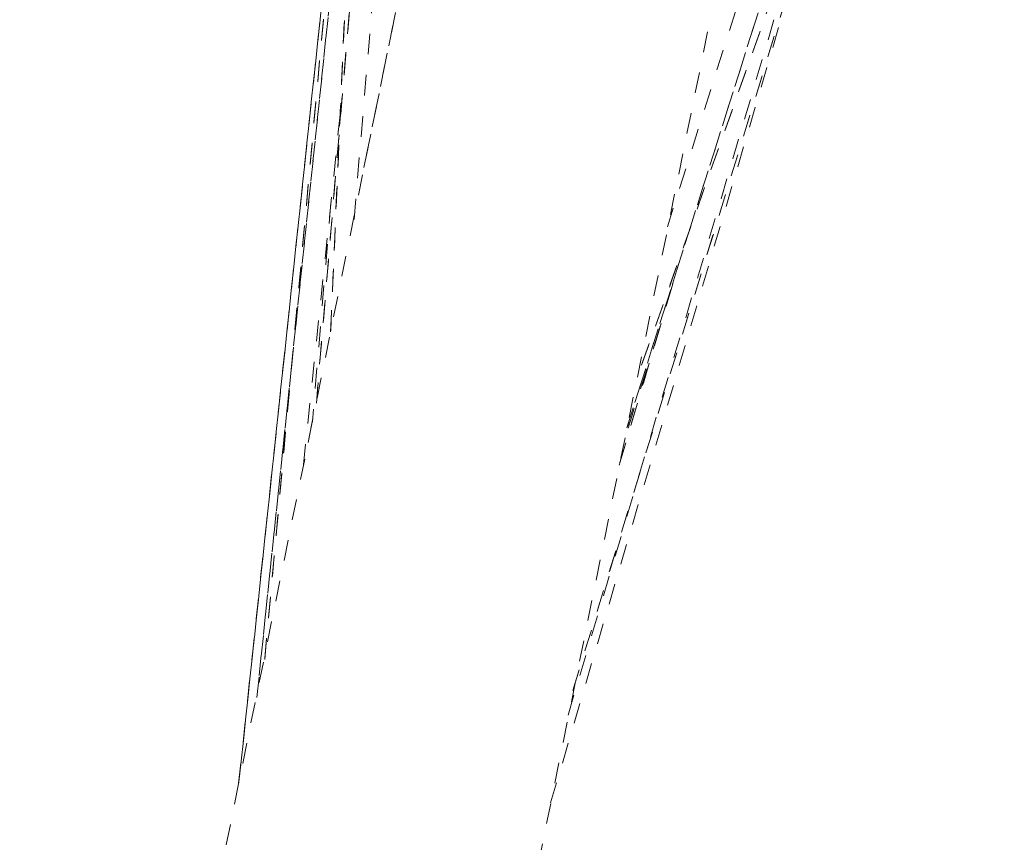
# Model space of a CAD drawing. Units: inches. Extents: x -233 to 271, y -137 to 137.
# Drawn here: x -75 to -70, y -32 to -28 of the extents above; entities that cross this region are included whole.
import ezdxf

# ---------------------------------------------------------------- set-up
doc = ezdxf.new("R2010")
doc.units = ezdxf.units.IN
doc.header["$MEASUREMENT"] = 0
doc.linetypes.add('DASHED', pattern=[0.2, 0.1, -0.1])
doc.layers.add('Unnamed [1.1]', color=7, linetype='Continuous', lineweight=0)

msp = doc.modelspace()

# ---------------------------------------------------------------- linework, layer by layer
at = {"layer": 'Unnamed [1.1]', "color": 18, "linetype": 'DASHED', "lineweight": 0, "true_color": 0x000000}
for p, q in [((-75.1902021, -37.0227805), (-71.9029388, -20.8630943)), ((-73.0062483, -33.7850843), (-70.4382342, -21.1611176)), ((-73.3141569, -24.7218382), (-73.7583828, -29.9923584)), ((-73.758282, -29.9919422), (-73.3139969, -24.72072)), ((-74.0455143, -31.4117062), (-73.3790591, -25.0405558)), ((-73.3790606, -25.0405657), (-74.0447513, -31.4044067)), ((-72.2593141, -30.1099888), (-70.7445616, -25.3172017)), ((-70.7443335, -25.3163215), (-72.2574877, -30.1040513)), ((-74.1334062, -31.827778), (-73.443019, -25.3551141)), ((-73.5762336, -29.1048636), (-73.2797549, -25.5872912)), ((-70.8118973, -25.648454), (-72.54679, -31.5082258)), ((-70.8118968, -25.6484522), (-72.5442346, -31.4995944)), ((-73.6890003, -29.6431172), (-73.5265942, -25.9457035)), ((-73.5276651, -25.9573226), (-73.6897462, -29.6473377)), ((-72.6276773, -31.9205586), (-70.8758655, -25.9627821)), ((-74.0076497, -31.2291011), (-73.5311425, -26.0336414)), ((-74.0074158, -31.2248409), (-73.5313016, -26.0336655)), ((-71.1317933, -26.189809), (-72.0644418, -29.1407768)), ((-71.0183571, -26.5098372), (-72.2109905, -29.871584)), ((-71.0152709, -26.4998218), (-72.2099346, -29.8672915)), ((-72.5211267, -31.3788226), (-71.0435752, -26.580853)), ((-72.5193981, -31.373628), (-71.0427708, -26.5786598)), ((-73.6241236, -27.0457317), (-74.1318842, -31.8202863)), ((-74.1318154, -31.8199493), (-73.6243306, -27.0479878)), ((-73.3491222, -27.9723121), (-73.5524523, -28.9718519)), ((-73.8204627, -30.2893887), (-73.6437396, -28.5999588)), ((-73.6880087, -29.024226), (-73.7773676, -30.0810035)), ((-72.297181, -30.290503), (-72.015176, -29.3380032)), ((-72.2936896, -30.2787101), (-72.0136316, -29.3327866)), ((-72.1035417, -29.6361092), (-72.2701757, -30.1635907)), ((-73.7787038, -30.0840697), (-73.8092288, -30.234126))]:
    msp.add_line(p, q, dxfattribs=at)

doc.saveas('drawing.dxf')
